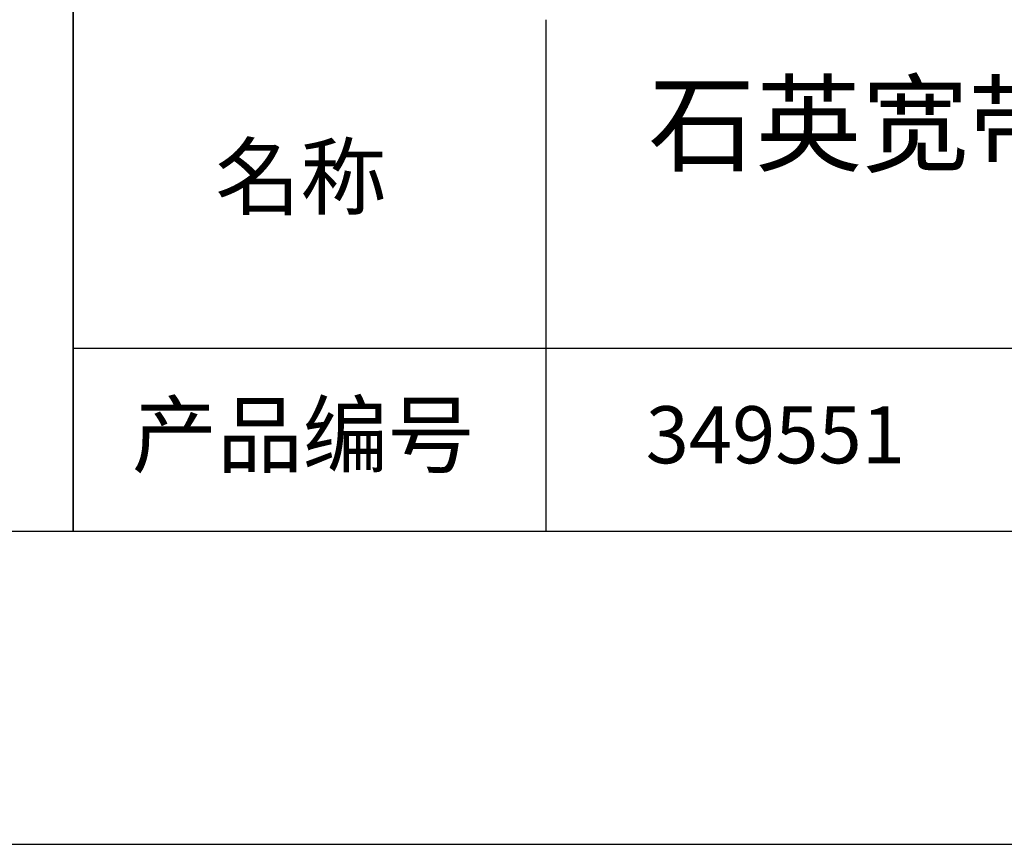
# Model space of a CAD drawing. Units: millimetres. Extents: x 0 to 297, y -2 to 208.
# Drawn here: x 210 to 241, y -2 to 25 of the extents above; entities that cross this region are included whole.
import ezdxf

# ---------------------------------------------------------------- set-up
doc = ezdxf.new("R2010")
doc.units = ezdxf.units.MM
for name, color, linetype in [('1轮廓实线层', 7, 'Continuous'), ('6文字层', 3, 'Continuous'), ('细实线层', 7, 'Continuous')]:
    doc.layers.add(name, color=color, linetype=linetype)
doc.layers.add('粗实线层', color=7, linetype='Continuous', lineweight=25)

# ---------------------------------------------------------------- blocks, each defined once
blk = doc.blocks.new('*X6')
at = {"layer": '粗实线层'}
blk.add_line((-138.5, -95), (138.5, -95), dxfattribs=at)
at = {"layer": '细实线层'}
blk.add_line((-148.5, -105), (148.5, -105), dxfattribs=at)

msp = doc.modelspace()

# ---------------------------------------------------------------- linework, layer by layer
at = {"layer": '1轮廓实线层'}
msp.add_line((146.597, 8.194), (286.597, 8.194), dxfattribs=at)
at = {"layer": '粗实线层'}
for p, q in [((211.597, 43.194), (211.597, 8.194)), ((211.597, 8.194), (211.597, 43.194)), ((226.7, 24.527), (226.7, 8.194)), ((211.597, 14.035), (286.597, 14.035))]:
    msp.add_line(p, q, dxfattribs=at)

# ---------------------------------------------------------------- block references
msp.add_blockref('*X6', (148.097, 103.194), dxfattribs=at)

# ---------------------------------------------------------------- texts
at = {"layer": '6文字层', "attachment_point": 5}
for s, insert, char_height, width in [('{\\fMicrosoft YaHei|b0|i0|c134|p34;石英宽带分光楔片 30R/70T NIR镀膜\\P50.0×\\H0.99999x;50.0mm}', (257.176, 19.117), 2.5, 58.87635), ('{\\fSimSun|b0|i0|c134|p2;\\H0.91429x;名称} ', (218.87, 19.509), 2.1875, 17.84856), ('{\\fSimSun|b0|i0|c134|p2;\\H0.91429x;产品编号} ', (218.934, 11.273), 2.1875, 17.84856), ('{\\fMicrosoft YaHei|b1|i0|c134|p34;\\H0.83333x;\\C3;349551}', (234.037, 11.273), 2.1875, 17.84856)]:
    msp.add_mtext(s, dxfattribs=dict(at, insert=insert, char_height=char_height, width=width))

doc.saveas('drawing.dxf')
